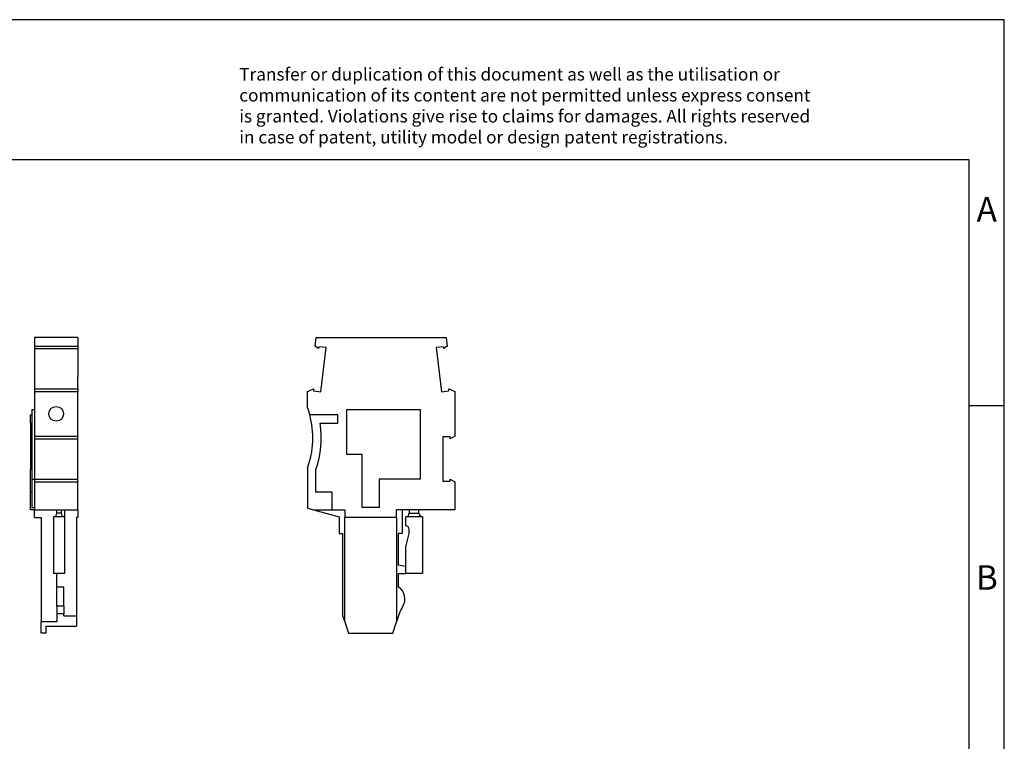
# Model space of a CAD drawing. Units: millimetres. Extents: x -231 to 66, y 0 to 210.
# Drawn here: x -74 to 66, y 107 to 210 of the extents above; entities that cross this region are included whole.
import ezdxf

# ---------------------------------------------------------------- set-up
doc = ezdxf.new("R2010")
doc.units = ezdxf.units.MM
doc.layers.add('1', color=7, linetype='Continuous')
doc.styles.add('CONVERTER_11', font='txt.shx', dxfattribs={"width": 0.9})

# ---------------------------------------------------------------- blocks, each defined once
blk = doc.blocks.new('PP_H_4_1_M-select__3', base_point=(-33.14, 122.91))
at = {"color": 7, "linetype": 'Continuous'}
for p, q in [((-32.06, 163.86), (-31.91, 165.09)), ((-31.91, 165.09), (-13.36, 165.09)), ((-13.36, 165.09), (-13.21, 163.86)), ((-31.57, 163.49), (-32.06, 163.86)), ((-31.54, 163.76), (-31.57, 163.49)), ((-30.48, 163.63), (-31.54, 163.76)), ((-31.25, 157.35), (-30.48, 163.63)), ((-13.74, 163.76), (-14.8, 163.63)), ((-14.8, 163.63), (-14.03, 157.35)), ((-13.7, 163.49), (-13.74, 163.76)), ((-13.21, 163.86), (-13.7, 163.49)), ((-33.14, 157.39), (-32.28, 157.75)), ((-33.14, 155.11), (-33.14, 157.39)), ((-32.28, 157.75), (-32.31, 157.48)), ((-32.31, 157.48), (-31.25, 157.35)), ((-14.03, 157.35), (-12.96, 157.48)), ((-12.96, 157.48), (-13, 157.75)), ((-13, 157.75), (-12.14, 157.39)), ((-12.14, 157.39), (-12.14, 151)), ((-27.54, 148.39), (-27.54, 154.79)), ((-27.54, 154.79), (-17.06, 154.79)), ((-17.06, 154.79), (-17.06, 144.86)), ((-28.84, 154.04), (-32.81, 154.04)), ((-28.84, 152.84), (-28.84, 154.04)), ((-31.34, 152.84), (-28.84, 152.84)), ((-13.84, 150.91), (-13.84, 144.59)), ((-12.77, 150.91), (-13.84, 150.91)), ((-12.14, 151), (-12.77, 150.64)), ((-12.77, 150.64), (-12.77, 150.91)), ((-25.37, 148.39), (-27.54, 148.39)), ((-25.37, 140.86), (-25.37, 148.39)), ((-33.14, 146.46), (-33.14, 140.75)), ((-31.94, 143.01), (-31.94, 146.26)), ((-22.91, 144.86), (-22.91, 140.86)), ((-17.06, 144.86), (-22.91, 144.86)), ((-12.77, 144.86), (-12.14, 144.5)), ((-12.77, 144.59), (-12.77, 144.86)), ((-13.84, 144.59), (-12.77, 144.59)), ((-12.14, 144.5), (-12.14, 140.51)), ((-29.64, 143.01), (-31.94, 143.01)), ((-29.64, 140.51), (-29.64, 143.01)), ((-33.14, 140.75), (-32.27, 140.51)), ((-32.27, 140.51), (-28.64, 139.51)), ((-32.27, 140.51), (-29.64, 140.51)), ((-29.64, 140.51), (-27.84, 140.51)), ((-27.84, 140.51), (-27.84, 139.41)), ((-22.91, 140.86), (-25.37, 140.86)), ((-20.44, 139.41), (-20.44, 140.51)), ((-19.64, 140.51), (-20.44, 140.51)), ((-19.64, 140.51), (-19.64, 137.11)), ((-18.64, 140.51), (-19.64, 140.51)), ((-17.24, 140.51), (-18.64, 140.51)), ((-18.64, 140.51), (-18.64, 140.01)), ((-12.14, 140.51), (-17.24, 140.51)), ((-17.24, 140.01), (-17.24, 140.51)), ((-28.64, 139.51), (-28.64, 137.11)), ((-27.84, 124.51), (-27.84, 139.41)), ((-20.44, 139.41), (-27.84, 139.41)), ((-20.44, 139.41), (-20.44, 124.51)), ((-19.14, 138.21), (-19.14, 139.51)), ((-16.74, 139.51), (-19.14, 139.51)), ((-16.74, 139.51), (-16.74, 131.41)), ((-18.64, 137.11), (-18.64, 137.71)), ((-28.64, 137.11), (-28.14, 137.11)), ((-28.14, 137.11), (-28.14, 125.41)), ((-20.14, 132.61), (-20.14, 137.11)), ((-19.64, 137.11), (-20.14, 137.11)), ((-19.14, 135.25), (-18.64, 137.11)), ((-19.14, 132.41), (-19.14, 135.25)), ((-19.14, 132.41), (-20.14, 132.61)), ((-19.14, 131.41), (-19.14, 132.41)), ((-20.14, 131.41), (-19.14, 131.41)), ((-20.14, 129.48), (-20.14, 131.41)), ((-16.74, 131.41), (-19.14, 131.41)), ((-28.14, 125.41), (-27.84, 124.51)), ((-20.05, 125.68), (-20.44, 124.51)), ((-27.84, 124.51), (-27.3, 122.91)), ((-20.97, 122.91), (-20.44, 124.51)), ((-27.3, 122.91), (-20.97, 122.91))]:
    blk.add_line(p, q, dxfattribs=at)
at = {"color": 2, "linetype": 'Continuous'}
blk.add_line((-18.64, 140.01), (-17.24, 140.01), dxfattribs=at)
at = {"color": 7, "linetype": 'Continuous'}
for centre, radius, start, end in [((-45.24, 150.79), 12.85, 14.6503, 19.6722), ((-45.24, 150.79), 12.85, 340.3278, 14.6503), ((-45.24, 150.79), 14.05, 341.1947, 8.3898), ((-19.14, 140.01), 0.5, 270, 0), ((-16.74, 140.01), 0.5, 180, 270), ((-19.14, 137.71), 0.5, 0, 90), ((-21.24, 127.81), 2, 327.9223, 56.633), ((-15.31, 124.1), 5, 147.9223, 161.5651)]:
    blk.add_arc(centre, radius, start, end, dxfattribs=at)
blk = doc.blocks.new('Rckans1', base_point=(-22.64, 144))
blk.add_blockref('PP_H_4_1_M-select__3', (-33.14, 122.91))
blk = doc.blocks.new('PP_H_4_1_M-select__4', base_point=(-72.68, 122.91))
at = {"color": 7, "linetype": 'Continuous'}
for p, q in [((-65.93, 165.09), (-72.08, 165.09)), ((-72.08, 165.09), (-72.08, 163.86)), ((-65.93, 165.09), (-65.93, 163.86)), ((-72.08, 163.86), (-65.93, 163.86)), ((-72.08, 163.86), (-72.08, 163.76)), ((-72.08, 163.76), (-72.08, 163.49)), ((-72.08, 163.49), (-65.93, 163.49)), ((-72.08, 163.49), (-72.08, 157.75)), ((-65.93, 163.86), (-65.93, 163.49)), ((-65.93, 163.49), (-65.93, 160.59)), ((-65.93, 160.59), (-65.93, 159.49)), ((-65.93, 157.75), (-65.93, 159.49)), ((-72.08, 157.75), (-65.93, 157.75)), ((-72.08, 157.75), (-72.08, 157.48)), ((-72.08, 157.48), (-72.08, 157.39)), ((-72.08, 157.39), (-65.93, 157.39)), ((-72.08, 157.39), (-72.08, 157.35)), ((-72.08, 157.35), (-72.08, 154.79)), ((-65.93, 157.75), (-65.93, 157.48)), ((-65.93, 157.48), (-65.93, 157.39)), ((-65.93, 157.39), (-65.93, 157.35)), ((-65.93, 151), (-65.93, 157.35)), ((-72.48, 154.79), (-72.48, 144.86)), ((-72.48, 154.79), (-72.08, 154.79)), ((-72.08, 154.79), (-72.08, 151)), ((-72.68, 152.84), (-72.68, 154.04)), ((-72.68, 154.04), (-72.48, 154.04)), ((-72.68, 152.84), (-72.68, 146.26)), ((-72.68, 152.84), (-72.48, 152.84)), ((-72.08, 151), (-72.08, 150.91)), ((-72.08, 151), (-65.93, 151)), ((-72.08, 150.91), (-72.08, 150.64)), ((-72.08, 150.64), (-72.08, 144.86)), ((-72.08, 150.64), (-65.93, 150.64)), ((-65.93, 151), (-65.93, 150.91)), ((-65.93, 150.64), (-65.93, 150.91)), ((-65.93, 144.86), (-65.93, 150.64)), ((-72.68, 143.01), (-72.68, 146.26)), ((-72.68, 146.26), (-72.48, 146.26)), ((-72.48, 144.86), (-72.48, 140.86)), ((-72.48, 144.86), (-72.08, 144.86)), ((-72.08, 144.86), (-72.08, 144.59)), ((-72.08, 144.86), (-72.08, 144.86)), ((-72.08, 144.86), (-65.93, 144.86)), ((-65.93, 144.59), (-65.93, 144.86)), ((-72.08, 144.59), (-72.08, 144.5)), ((-72.08, 144.5), (-72.08, 140.86)), ((-72.08, 144.5), (-65.93, 144.5)), ((-65.93, 144.59), (-65.93, 144.5)), ((-65.93, 140.51), (-65.93, 144.5)), ((-72.68, 143.01), (-72.48, 143.01)), ((-72.68, 140.51), (-72.68, 143.01)), ((-72.08, 140.51), (-72.68, 140.51)), ((-72.48, 140.86), (-72.08, 140.86)), ((-72.08, 140.86), (-72.08, 140.51)), ((-72.08, 140.51), (-68.9, 140.51)), ((-72.08, 139.41), (-72.08, 140.51)), ((-68.9, 140.51), (-68.3, 140.51)), ((-68.9, 140.01), (-68.9, 140.51)), ((-68.3, 140.51), (-67.8, 140.51)), ((-68.3, 140.51), (-68.3, 140.01)), ((-67.8, 140.51), (-67.8, 139.51)), ((-67.8, 140.51), (-65.93, 140.51)), ((-65.93, 140.51), (-65.93, 139.41)), ((-72.08, 139.41), (-71.13, 139.41)), ((-71.13, 139.41), (-71.13, 124.51)), ((-67.8, 139.51), (-69.4, 139.51)), ((-69.4, 139.51), (-69.4, 131.41)), ((-67.8, 139.51), (-67.8, 131.41)), ((-65.93, 139.41), (-66.08, 139.41)), ((-66.08, 139.41), (-66.08, 125.41)), ((-68.9, 131.41), (-69.4, 131.41)), ((-67.8, 131.41), (-68.9, 131.41)), ((-68.9, 129.48), (-68.9, 131.41)), ((-68.9, 126.75), (-68.9, 129.48)), ((-67.9, 129.48), (-68.9, 129.48)), ((-67.9, 126.75), (-67.9, 129.48)), ((-68.9, 126.75), (-68.9, 125.68)), ((-67.9, 126.75), (-67.9, 125.68)), ((-68.9, 125.68), (-68.9, 124.51)), ((-67.9, 125.41), (-67.9, 125.68)), ((-67.9, 125.41), (-66.08, 125.41)), ((-66.08, 125.41), (-66.08, 123.91)), ((-68.9, 124.51), (-71.13, 124.51)), ((-71.13, 122.91), (-71.13, 124.51)), ((-70.48, 123.91), (-66.08, 123.91)), ((-70.48, 123.91), (-70.48, 122.91)), ((-70.48, 122.91), (-71.13, 122.91))]:
    blk.add_line(p, q, dxfattribs=at)
at = {"color": 2, "linetype": 'Continuous'}
for p, q in [((-68.3, 140.01), (-68.9, 140.01)), ((-67.9, 126.75), (-68.9, 126.75)), ((-67.9, 125.68), (-68.9, 125.68))]:
    blk.add_line(p, q, dxfattribs=at)
at = {"color": 7, "linetype": 'Continuous'}
blk.add_circle((-69, 154.19), 1.05, dxfattribs=at)
for centre, start, end in [((-69.4, 140.01), 270, 0), ((-67.8, 140.01), 180, 270)]:
    blk.add_arc(centre, 0.5, start, end, dxfattribs=at)
blk = doc.blocks.new('SA_Links1', base_point=(-69, 144))
blk.add_blockref('PP_H_4_1_M-select__4', (-72.68, 122.91))
blk = doc.blocks.new('_rahmen', base_point=(61.26, 0.4))
at = {"layer": '1', "color": 2, "linetype": 'Continuous'}
for p, q in [((66.26, 210.4), (-82.24, 210.4)), ((66.26, 155.4), (66.26, 210.4)), ((61.26, 155.4), (66.26, 155.4)), ((66.26, 105.4), (66.26, 155.4))]:
    blk.add_line(p, q, dxfattribs=at)
at = {"layer": '1', "color": 6, "linetype": 'Continuous'}
for p, q in [((61.26, 190.4), (-225.74, 190.4)), ((61.26, 155.4), (61.26, 190.4)), ((61.26, 105.4), (61.26, 155.4))]:
    blk.add_line(p, q, dxfattribs=at)
at = {"layer": '1', "color": 3, "insert": (-42.88, 192.19), "char_height": 1.8, "attachment_point": 7, "line_spacing_factor": 0.996399, "style": 'CONVERTER_11'}
blk.add_mtext('Transfer or duplication of this document as well as the utilisation or\\Pcommunication of its content are not permitted unless express consent\\Pis granted. Violations give rise to claims for damages. All rights reserved\\Pin case of patent, utility model or design patent registrations.', dxfattribs=at)
at = {"layer": '1', "color": 7, "char_height": 3.5, "attachment_point": 5, "line_spacing_factor": 1.20048, "style": 'CONVERTER_11'}
for s, insert in [('A', (63.76, 182.9)), ('B', (63.76, 130.4))]:
    blk.add_mtext(s, dxfattribs=dict(at, insert=insert))
blk = doc.blocks.new('A4I_CS', base_point=(61.26, 0.4))
at = {"layer": '1'}
blk.add_blockref('_rahmen', (61.26, 0.4), dxfattribs=at)
blk = doc.blocks.new('1')
for name, p in [('A4I_CS', (61.26, 0.4)), ('SA_Links1', (-69, 144)), ('Rckans1', (-22.64, 144))]:
    blk.add_blockref(name, p)

msp = doc.modelspace()

# ---------------------------------------------------------------- block references
at = {"layer": '1'}
msp.add_blockref('1', (0, 0), dxfattribs=at)

doc.saveas('drawing.dxf')
